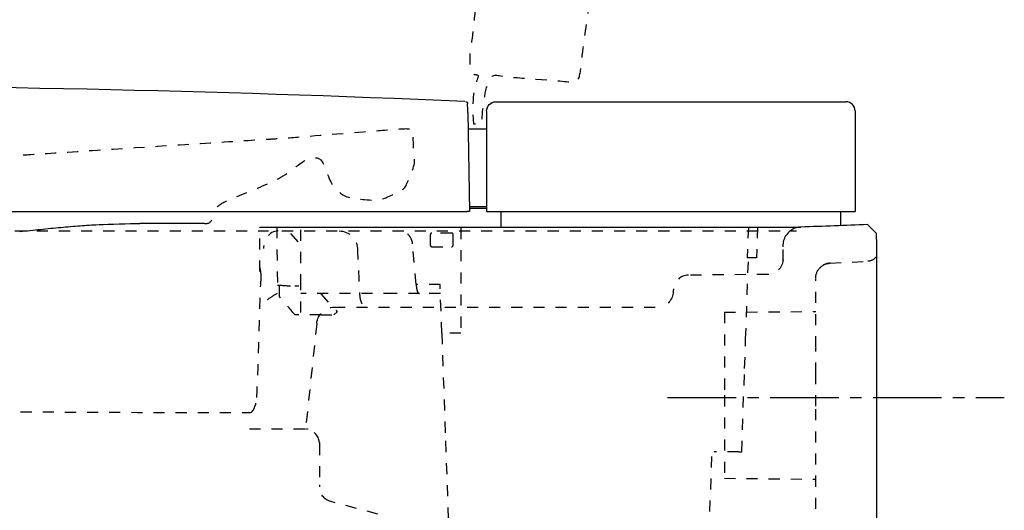
# Model space of a CAD drawing. Units: inches. Extents: x -234 to 416, y -280 to 578.
# Drawn here: x 93 to 416, y -12 to 149 of the extents above; entities that cross this region are included whole.
import ezdxf

# ---------------------------------------------------------------- set-up
doc = ezdxf.new("R2010")
doc.units = ezdxf.units.IN
doc.header["$MEASUREMENT"] = 0
for name, pattern in [('AI-Linetype-10', [7.270974, 3.635487, -3.635487]), ('AI-Linetype-108', [7.270974, 3.635487, -3.635487]), ('AI-Linetype-109', [7.270974, 3.635487, -3.635487]), ('AI-Linetype-11', [7.270974, 3.635487, -3.635487]), ('AI-Linetype-110', [7.270974, 3.635487, -3.635487]), ('AI-Linetype-112', [7.270974, 3.635487, -3.635487]), ('AI-Linetype-113', [7.270974, 3.635487, -3.635487]), ('AI-Linetype-115', [7.270974, 3.635487, -3.635487]), ('AI-Linetype-116', [7.270974, 3.635487, -3.635487]), ('AI-Linetype-123', [7.270974, 3.635487, -3.635487]), ('AI-Linetype-124', [7.270974, 3.635487, -3.635487]), ('AI-Linetype-13', [7.270974, 3.635487, -3.635487]), ('AI-Linetype-133', [7.270974, 3.635487, -3.635487]), ('AI-Linetype-135', [7.270974, 3.635487, -3.635487]), ('AI-Linetype-14', [7.270974, 3.635487, -3.635487]), ('AI-Linetype-140', [7.270974, 3.635487, -3.635487]), ('AI-Linetype-141', [7.270974, 3.635487, -3.635487]), ('AI-Linetype-142', [7.270974, 3.635487, -3.635487]), ('AI-Linetype-147', [7.270974, 3.635487, -3.635487]), ('AI-Linetype-148', [7.270974, 3.635487, -3.635487]), ('AI-Linetype-15', [7.270974, 3.635487, -3.635487]), ('AI-Linetype-156', [7.270974, 3.635487, -3.635487]), ('AI-Linetype-157', [7.270974, 3.635487, -3.635487]), ('AI-Linetype-158', [7.270974, 3.635487, -3.635487]), ('AI-Linetype-159', [0.132637, 0.066318, -0.066318]), ('AI-Linetype-16', [7.270974, 3.635487, -3.635487]), ('AI-Linetype-160', [7.270974, 3.635487, -3.635487]), ('AI-Linetype-161', [7.270974, 3.635487, -3.635487]), ('AI-Linetype-162', [7.270974, 3.635487, -3.635487]), ('AI-Linetype-163', [0.160821, 0.08041, -0.08041]), ('AI-Linetype-164', [0.254774, 0.127387, -0.127387]), ('AI-Linetype-165', [7.270974, 3.635487, -3.635487]), ('AI-Linetype-166', [7.270974, 3.635487, -3.635487]), ('AI-Linetype-167', [7.270974, 3.635487, -3.635487]), ('AI-Linetype-168', [7.270974, 3.635487, -3.635487]), ('AI-Linetype-169', [7.270974, 3.635487, -3.635487]), ('AI-Linetype-17', [7.270974, 3.635487, -3.635487]), ('AI-Linetype-170', [7.270974, 3.635487, -3.635487]), ('AI-Linetype-171', [7.270974, 3.635487, -3.635487]), ('AI-Linetype-172', [7.270974, 3.635487, -3.635487]), ('AI-Linetype-173', [7.270974, 3.635487, -3.635487]), ('AI-Linetype-174', [7.270974, 3.635487, -3.635487]), ('AI-Linetype-175', [7.270974, 3.635487, -3.635487]), ('AI-Linetype-176', [7.270974, 3.635487, -3.635487]), ('AI-Linetype-177', [7.270974, 3.635487, -3.635487]), ('AI-Linetype-178', [7.270974, 3.635487, -3.635487]), ('AI-Linetype-179', [7.270974, 3.635487, -3.635487]), ('AI-Linetype-18', [7.270974, 3.635487, -3.635487]), ('AI-Linetype-180', [7.270974, 3.635487, -3.635487]), ('AI-Linetype-181', [7.270974, 3.635487, -3.635487]), ('AI-Linetype-182', [7.270974, 3.635487, -3.635487]), ('AI-Linetype-183', [7.270974, 3.635487, -3.635487]), ('AI-Linetype-184', [7.270974, 3.635487, -3.635487]), ('AI-Linetype-185', [7.270974, 3.635487, -3.635487]), ('AI-Linetype-186', [7.270974, 3.635487, -3.635487]), ('AI-Linetype-187', [7.270974, 3.635487, -3.635487]), ('AI-Linetype-188', [7.270974, 3.635487, -3.635487]), ('AI-Linetype-189', [7.270974, 3.635487, -3.635487]), ('AI-Linetype-19', [7.270974, 3.635487, -3.635487]), ('AI-Linetype-190', [7.270974, 3.635487, -3.635487]), ('AI-Linetype-191', [7.270974, 3.635487, -3.635487]), ('AI-Linetype-192', [7.270974, 3.635487, -3.635487]), ('AI-Linetype-193', [7.270974, 3.635487, -3.635487]), ('AI-Linetype-194', [7.270974, 3.635487, -3.635487]), ('AI-Linetype-195', [7.270974, 3.635487, -3.635487]), ('AI-Linetype-196', [7.270974, 3.635487, -3.635487]), ('AI-Linetype-197', [7.270974, 3.635487, -3.635487]), ('AI-Linetype-198', [7.270974, 3.635487, -3.635487]), ('AI-Linetype-199', [7.270974, 3.635487, -3.635487]), ('AI-Linetype-20', [7.270974, 3.635487, -3.635487]), ('AI-Linetype-200', [33.750166, 22.500166, -3.75, 3.75, -3.75]), ('AI-Linetype-21', [7.270974, 3.635487, -3.635487]), ('AI-Linetype-22', [7.270974, 3.635487, -3.635487]), ('AI-Linetype-28', [7.270974, 3.635487, -3.635487]), ('AI-Linetype-29', [7.270974, 3.635487, -3.635487]), ('AI-Linetype-30', [7.270974, 3.635487, -3.635487]), ('AI-Linetype-32', [7.270974, 3.635487, -3.635487]), ('AI-Linetype-35', [7.270974, 3.635487, -3.635487]), ('AI-Linetype-39', [7.270974, 3.635487, -3.635487]), ('AI-Linetype-40', [7.270974, 3.635487, -3.635487]), ('AI-Linetype-41', [7.270974, 3.635487, -3.635487]), ('AI-Linetype-44', [7.270974, 3.635487, -3.635487]), ('AI-Linetype-45', [7.270974, 3.635487, -3.635487]), ('AI-Linetype-46', [7.270974, 3.635487, -3.635487]), ('AI-Linetype-47', [7.270974, 3.635487, -3.635487]), ('AI-Linetype-55', [7.270974, 3.635487, -3.635487]), ('AI-Linetype-56', [7.270974, 3.635487, -3.635487]), ('AI-Linetype-59', [7.270974, 3.635487, -3.635487]), ('AI-Linetype-6', [7.270974, 3.635487, -3.635487]), ('AI-Linetype-66', [7.270974, 3.635487, -3.635487]), ('AI-Linetype-68', [7.270974, 3.635487, -3.635487]), ('AI-Linetype-7', [7.270974, 3.635487, -3.635487]), ('AI-Linetype-75', [7.270974, 3.635487, -3.635487]), ('AI-Linetype-76', [7.270974, 3.635487, -3.635487]), ('AI-Linetype-77', [7.270974, 3.635487, -3.635487]), ('AI-Linetype-78', [7.270974, 3.635487, -3.635487]), ('AI-Linetype-79', [7.270974, 3.635487, -3.635487]), ('AI-Linetype-8', [7.270974, 3.635487, -3.635487]), ('AI-Linetype-80', [7.270974, 3.635487, -3.635487]), ('AI-Linetype-84', [7.270974, 3.635487, -3.635487]), ('AI-Linetype-85', [7.270974, 3.635487, -3.635487]), ('AI-Linetype-86', [7.270974, 3.635487, -3.635487]), ('AI-Linetype-87', [7.270974, 3.635487, -3.635487]), ('AI-Linetype-9', [7.270974, 3.635487, -3.635487]), ('AI-Linetype-98', [7.270974, 3.635487, -3.635487])]:
    doc.linetypes.add(name, pattern=pattern)

# ---------------------------------------------------------------- blocks, each defined once
blk = doc.blocks.new('block 12')
at = {"color": 6, "linetype": 'AI-Linetype-6', "lineweight": 25, "true_color": 0xff00ff}
blk.add_lwpolyline([(324.38, 52.81), (354.38, 53.07)], dxfattribs=at)
blk = doc.blocks.new('block 13')
at = {"color": 6, "linetype": 'AI-Linetype-7', "lineweight": 25, "true_color": 0xff00ff}
blk.add_lwpolyline([(324.38, -1.75), (354.38, -2.02)], dxfattribs=at)
blk = doc.blocks.new('block 14')
at = {"color": 6, "linetype": 'AI-Linetype-8', "lineweight": 25, "true_color": 0xff00ff}
blk.add_open_spline([(355.75, 67.37), (356.72, 68.39), (357.71, 68.85), (359.12, 68.93)], degree=3, dxfattribs=at)
blk = doc.blocks.new('block 15')
at = {"color": 6, "linetype": 'AI-Linetype-9', "lineweight": 25, "true_color": 0xff00ff}
blk.add_open_spline([(354.38, 63.94), (354.38, 65.34), (354.78, 66.36), (355.75, 67.37)], degree=3, dxfattribs=at)
blk = doc.blocks.new('block 16')
at = {"color": 6, "linetype": 'AI-Linetype-10', "lineweight": 25, "true_color": 0xff00ff}
blk.add_lwpolyline([(354.38, 63.93), (354.38, 63.93)], dxfattribs=at)
blk = doc.blocks.new('block 17')
at = {"color": 6, "linetype": 'AI-Linetype-11', "lineweight": 25, "true_color": 0xff00ff}
blk.add_lwpolyline([(354.38, -11.78), (354.38, 21.73)], dxfattribs=at)
blk = doc.blocks.new('block 22')
at = {"color": 6, "linetype": 'AI-Linetype-13', "lineweight": 25, "true_color": 0xff00ff}
blk.add_open_spline([(374.38, 71.29), (373.64, 69.98), (372.38, 69.62), (371.53, 69.58)], degree=3, dxfattribs=at)
blk = doc.blocks.new('block 30')
at = {"color": 6, "linetype": 'AI-Linetype-14', "lineweight": 25, "true_color": 0xff00ff}
blk.add_open_spline([(195.08, -9.36), (192.9, -8.77), (191.38, -6.79), (191.38, -4.53)], degree=3, dxfattribs=at)
blk = doc.blocks.new('block 31')
at = {"color": 6, "lineweight": 25, "true_color": 0xff00ff}
blk.add_open_spline([(346.53, 79.89), (345.88, 79.48), (345.36, 78.99), (344.9, 78.38)], degree=3, dxfattribs=at)
blk = doc.blocks.new('block 32')
at = {"color": 6, "lineweight": 25, "true_color": 0xff00ff}
blk.add_open_spline([(349.54, 80.81), (348.42, 80.78), (347.48, 80.49), (346.53, 79.89)], degree=3, dxfattribs=at)
blk = doc.blocks.new('block 33')
at = {"color": 6, "linetype": 'AI-Linetype-15', "lineweight": 25, "true_color": 0xff00ff}
blk.add_lwpolyline([(196.24, 54.53), (302.76, 54.53)], dxfattribs=at)
blk = doc.blocks.new('block 34')
at = {"color": 6, "linetype": 'AI-Linetype-16', "lineweight": 25, "true_color": 0xff00ff}
blk.add_lwpolyline([(210.62, -13.52), (195.08, -9.36)], dxfattribs=at)
blk = doc.blocks.new('block 35')
at = {"color": 6, "linetype": 'AI-Linetype-17', "lineweight": 25, "true_color": 0xff00ff}
blk.add_open_spline([(187.45, 14.41), (187.45, 14.41), (187.45, 14.41), (187.44, 14.41)], degree=3, dxfattribs=at)
blk = doc.blocks.new('block 36')
at = {"color": 6, "linetype": 'AI-Linetype-18', "lineweight": 25, "true_color": 0xff00ff}
blk.add_open_spline([(197.92, 79.53), (201.09, 79.49), (203.69, 76.99), (203.84, 73.82)], degree=3, dxfattribs=at)
blk = doc.blocks.new('block 37')
at = {"color": 6, "linetype": 'AI-Linetype-19', "lineweight": 25, "true_color": 0xff00ff}
blk.add_open_spline([(203.84, 73.81), (204.08, 68.93), (204.31, 64.04), (204.55, 59.16)], degree=3, dxfattribs=at)
blk = doc.blocks.new('block 38')
at = {"color": 6, "linetype": 'AI-Linetype-20', "lineweight": 25, "true_color": 0xff00ff}
blk.add_open_spline([(204.55, 59.15), (204.62, 57.73), (204.9, 55.7), (205.95, 54.52)], degree=3, dxfattribs=at)
blk = doc.blocks.new('block 39')
at = {"color": 6, "linetype": 'AI-Linetype-21', "lineweight": 25, "true_color": 0xff00ff}
blk.add_open_spline([(191.34, 10.12), (191.09, 12.25), (189.51, 13.98), (187.41, 14.42)], degree=3, dxfattribs=at)
blk = doc.blocks.new('block 40')
at = {"color": 6, "linetype": 'AI-Linetype-22', "lineweight": 25, "true_color": 0xff00ff}
blk.add_open_spline([(186.9, 14.52), (186.88, 14.52), (186.92, 14.51), (186.93, 14.51), (186.94, 14.51), (186.95, 14.51), (186.96, 14.51), (186.98, 14.5), (187.01, 14.5), (187.03, 14.49), (187.07, 14.49), (187.12, 14.48), (187.17, 14.47)], degree=3, knots=[0, 0, 0, 0, 1, 1, 1, 2, 2, 2, 3, 3, 3, 4, 4, 4, 4], dxfattribs=at)
blk = doc.blocks.new('block 46')
at = {"color": 6, "linetype": 'AI-Linetype-28', "lineweight": 25, "true_color": 0xff00ff}
blk.add_open_spline([(168.78, 19.83), (170.24, 20.69), (170.77, 23.52), (170.83, 24.83)], degree=3, dxfattribs=at)
blk = doc.blocks.new('block 47')
at = {"color": 6, "linetype": 'AI-Linetype-29', "lineweight": 25, "true_color": 0xff00ff}
blk.add_open_spline([(172.21, 64.3), (172.25, 65.23), (172.18, 66.12), (171.97, 67.02), (171.86, 67.52), (171.38, 69.16), (170.71, 69.38)], degree=3, knots=[0, 0, 0, 0, 1, 1, 1, 2, 2, 2, 2], dxfattribs=at)
blk = doc.blocks.new('block 48')
at = {"color": 6, "linetype": 'AI-Linetype-30', "lineweight": 25, "true_color": 0xff00ff}
blk.add_open_spline([(170.83, 24.83), (171.42, 37.98), (171.62, 51.15), (172.21, 64.3)], degree=3, dxfattribs=at)
blk = doc.blocks.new('block 52')
at = {"color": 6, "linetype": 'AI-Linetype-32', "lineweight": 25, "true_color": 0xff00ff}
blk.add_open_spline([(168.37, 14.53), (170.21, 14.53), (185.01, 14.53), (186.85, 14.53)], degree=3, dxfattribs=at)
blk = doc.blocks.new('block 55')
at = {"color": 6, "linetype": 'AI-Linetype-35', "lineweight": 25, "true_color": 0xff00ff}
blk.add_lwpolyline([(190.49, 49.15), (186.85, 14.53)], dxfattribs=at)
blk = doc.blocks.new('block 59')
at = {"color": 6, "linetype": 'AI-Linetype-39', "lineweight": 25, "true_color": 0xff00ff}
blk.add_open_spline([(190.49, 49.15), (190.8, 52.13), (193.25, 54.41), (196.24, 54.52)], degree=3, dxfattribs=at)
blk = doc.blocks.new('block 61')
at = {"color": 6, "linetype": 'AI-Linetype-40', "lineweight": 25, "true_color": 0xff00ff}
blk.add_open_spline([(-163.18, 79.53), (-92.36, 79.53), (103.86, 79.53), (174.68, 79.53)], degree=3, dxfattribs=at)
blk = doc.blocks.new('block 62')
at = {"color": 6, "linetype": 'AI-Linetype-41', "lineweight": 25, "true_color": 0xff00ff}
blk.add_open_spline([(179.08, 79.52), (249.9, 79.52), (277.22, 79.53), (348.03, 79.53)], degree=3, dxfattribs=at)
blk = doc.blocks.new('block 64')
at = {"color": 179, "lineweight": 25, "true_color": 0x1c1c1b}
blk.add_open_spline([(371.38, 81.61), (364.1, 81.31), (356.82, 81.04), (349.54, 80.81)], degree=3, dxfattribs=at)
blk = doc.blocks.new('block 67')
at = {"color": 6, "linetype": 'AI-Linetype-44', "lineweight": 25, "true_color": 0xff00ff}
blk.add_lwpolyline([(191.38, -3.84), (191.38, -4.52)], dxfattribs=at)
blk = doc.blocks.new('block 68')
at = {"color": 6, "linetype": 'AI-Linetype-45', "lineweight": 25, "true_color": 0xff00ff}
blk.add_open_spline([(191.38, 9.53), (191.38, 5.14), (191.38, 0.75), (191.38, -3.64)], degree=3, dxfattribs=at)
blk = doc.blocks.new('block 69')
at = {"color": 6, "linetype": 'AI-Linetype-46', "lineweight": 25, "true_color": 0xff00ff}
blk.add_open_spline([(307.53, 59.09), (307.31, 56.59), (305.27, 54.64), (302.76, 54.53)], degree=3, dxfattribs=at)
blk = doc.blocks.new('block 70')
at = {"color": 179, "lineweight": 25, "true_color": 0x1c1c1b}
blk.add_lwpolyline([(374.38, 76.66), (374.38, 78.73)], dxfattribs=at)
blk = doc.blocks.new('block 71')
at = {"color": 179, "lineweight": 25, "true_color": 0x1c1c1b}
blk.add_lwpolyline([(374.38, 78.73), (371.38, 81.61)], dxfattribs=at)
blk = doc.blocks.new('block 72')
at = {"color": 6, "linetype": 'AI-Linetype-47', "lineweight": 25, "true_color": 0xff00ff}
blk.add_open_spline([(343.73, 74.92), (343.76, 76.25), (344.12, 77.31), (344.9, 78.38)], degree=3, dxfattribs=at)
blk = doc.blocks.new('block 73')
at = {"color": 6, "lineweight": 25, "true_color": 0xff00ff}
blk.add_open_spline([(343.72, 74.33), (343.73, 74.43), (343.73, 74.53), (343.73, 74.63), (343.73, 74.67), (343.73, 74.72), (343.73, 74.77), (343.73, 74.8), (343.73, 74.82), (343.73, 74.85), (343.73, 74.87), (343.74, 74.97), (343.73, 74.92)], degree=3, knots=[0, 0, 0, 0, 1, 1, 1, 2, 2, 2, 3, 3, 3, 4, 4, 4, 4], dxfattribs=at)
blk = doc.blocks.new('block 85')
at = {"color": 6, "linetype": 'AI-Linetype-55', "lineweight": 25, "true_color": 0xff00ff}
blk.add_open_spline([(312.58, 65.01), (310.01, 64.98), (307.87, 63.01), (307.64, 60.44)], degree=3, dxfattribs=at)
blk = doc.blocks.new('block 86')
at = {"color": 6, "linetype": 'AI-Linetype-56', "lineweight": 25, "true_color": 0xff00ff}
blk.add_open_spline([(307.64, 60.44), (307.62, 59.99), (307.57, 59.54), (307.53, 59.09)], degree=3, dxfattribs=at)
blk = doc.blocks.new('block 87')
at = {"color": 179, "lineweight": 25, "true_color": 0x1c1c1b}
blk.add_lwpolyline([(374.38, 76.66), (374.38, -203.63)], dxfattribs=at)
blk = doc.blocks.new('block 93')
at = {"color": 6, "linetype": 'AI-Linetype-59', "lineweight": 25, "true_color": 0xff00ff}
blk.add_lwpolyline([(343.65, 69.81), (343.72, 74.12)], dxfattribs=at)
blk = doc.blocks.new('block 103')
at = {"color": 6, "linetype": 'AI-Linetype-66', "lineweight": 25, "true_color": 0xff00ff}
blk.add_lwpolyline([(338.7, 65.23), (312.58, 65.01)], dxfattribs=at)
blk = doc.blocks.new('block 111')
at = {"color": 6, "linetype": 'AI-Linetype-68', "lineweight": 25, "true_color": 0xff00ff}
blk.add_open_spline([(343.65, 69.98), (343.51, 67.34), (341.34, 65.26), (338.7, 65.23)], degree=3, dxfattribs=at)
blk = doc.blocks.new('block 120')
at = {"color": 6, "linetype": 'AI-Linetype-75', "lineweight": 25, "true_color": 0xff00ff}
blk.add_lwpolyline([(359.12, 68.93), (371.53, 69.58)], dxfattribs=at)
blk = doc.blocks.new('block 121')
at = {"color": 6, "linetype": 'AI-Linetype-76', "lineweight": 25, "true_color": 0xff00ff}
blk.add_lwpolyline([(354.38, 21.92), (354.38, 30.38)], dxfattribs=at)
blk = doc.blocks.new('block 122')
at = {"color": 6, "linetype": 'AI-Linetype-77', "lineweight": 25, "true_color": 0xff00ff}
blk.add_lwpolyline([(354.38, 30.38), (354.38, 32.67)], dxfattribs=at)
blk = doc.blocks.new('block 123')
at = {"color": 6, "linetype": 'AI-Linetype-78', "lineweight": 25, "true_color": 0xff00ff}
blk.add_lwpolyline([(354.38, 32.67), (354.38, 41.08)], dxfattribs=at)
blk = doc.blocks.new('block 124')
at = {"color": 6, "linetype": 'AI-Linetype-79', "lineweight": 25, "true_color": 0xff00ff}
blk.add_lwpolyline([(354.38, 41.32), (354.38, 63.67)], dxfattribs=at)
blk = doc.blocks.new('block 125')
at = {"color": 6, "linetype": 'AI-Linetype-80', "lineweight": 25, "true_color": 0xff00ff}
blk.add_lwpolyline([(354.38, 63.89), (354.38, 63.93)], dxfattribs=at)
blk = doc.blocks.new('block 129')
at = {"color": 6, "linetype": 'AI-Linetype-84', "lineweight": 25, "true_color": 0xff00ff}
blk.add_open_spline([(359.12, 68.93), (358.29, 68.89), (357.58, 68.68), (356.86, 68.26)], degree=3, dxfattribs=at)
blk = doc.blocks.new('block 130')
at = {"color": 6, "linetype": 'AI-Linetype-85', "lineweight": 25, "true_color": 0xff00ff}
blk.add_open_spline([(354.38, 41.1), (354.39, 41.03), (354.39, 40.96), (354.4, 40.89)], degree=3, dxfattribs=at)
blk = doc.blocks.new('block 131')
at = {"color": 6, "linetype": 'AI-Linetype-86', "lineweight": 25, "true_color": 0xff00ff}
blk.add_lwpolyline([(324.38, 52.81), (324.38, 25.53)], dxfattribs=at)
blk = doc.blocks.new('block 132')
at = {"color": 6, "linetype": 'AI-Linetype-87', "lineweight": 25, "true_color": 0xff00ff}
blk.add_open_spline([(324.38, 25.53), (324.38, 20.98), (324.38, 16.43), (324.38, 11.89), (324.38, 9.61), (324.38, 7.34), (324.38, 5.06), (324.38, 3.93), (324.38, 2.79), (324.38, 1.65), (324.38, 0.81), (324.38, -0.04), (324.38, -0.89), (324.38, -1.1), (324.38, -1.32), (324.38, -1.54), (324.38, -1.61), (324.38, -2.57), (324.38, -2.42)], degree=3, knots=[0, 0, 0, 0, 1, 1, 1, 2, 2, 2, 3, 3, 3, 4, 4, 4, 5, 5, 5, 6, 6, 6, 6], dxfattribs=at)
blk = doc.blocks.new('block 143')
at = {"color": 6, "linetype": 'AI-Linetype-98', "lineweight": 25, "true_color": 0xff00ff}
blk.add_open_spline([(354.38, 63.91), (354.39, 63.98), (354.39, 64.05), (354.4, 64.11)], degree=3, dxfattribs=at)
blk = doc.blocks.new('block 167')
at = {"color": 6, "linetype": 'AI-Linetype-108', "lineweight": 25, "true_color": 0xff00ff}
blk.add_open_spline([(191.34, 10.12), (191.36, 9.95), (191.38, 9.78), (191.38, 9.61)], degree=3, dxfattribs=at)
blk = doc.blocks.new('block 168')
at = {"color": 6, "linetype": 'AI-Linetype-109', "lineweight": 25, "true_color": 0xff00ff}
blk.add_open_spline([(187.2, 14.46), (187.22, 14.46), (187.23, 14.45), (187.25, 14.45)], degree=3, dxfattribs=at)
blk = doc.blocks.new('block 169')
at = {"color": 6, "linetype": 'AI-Linetype-110', "lineweight": 25, "true_color": 0xff00ff}
blk.add_open_spline([(187.67, 14.36), (187.62, 14.38), (187.56, 14.39), (187.5, 14.4)], degree=3, dxfattribs=at)
blk = doc.blocks.new('block 171')
at = {"color": 6, "linetype": 'AI-Linetype-112', "lineweight": 25, "true_color": 0xff00ff}
blk.add_open_spline([(187.23, 14.46), (187.23, 14.46), (187.23, 14.46), (187.23, 14.46)], degree=3, dxfattribs=at)
blk = doc.blocks.new('block 172')
at = {"color": 6, "linetype": 'AI-Linetype-113', "lineweight": 25, "true_color": 0xff00ff}
blk.add_lwpolyline([(186.85, 14.53), (186.9, 14.52)], dxfattribs=at)
blk = doc.blocks.new('block 174')
at = {"color": 6, "linetype": 'AI-Linetype-115', "lineweight": 25, "true_color": 0xff00ff}
blk.add_open_spline([(177.82, 79.53), (174.76, 79.53), (173.09, 76.39), (173.01, 73.74)], degree=3, dxfattribs=at)
blk = doc.blocks.new('block 175')
at = {"color": 6, "linetype": 'AI-Linetype-116', "lineweight": 25, "true_color": 0xff00ff}
blk.add_open_spline([(-161.23, 20.41), (-147.63, 20.42), (-134.03, 20.43), (-120.42, 20.43), (-106.32, 20.44), (-92.22, 20.44), (-78.12, 20.44), (-64.96, 20.44), (-51.79, 20.44), (-38.62, 20.43), (-34.49, 20.43), (-30.37, 20.43), (-26.24, 20.43), (-22.24, 20.43), (-18.24, 20.42), (-14.23, 20.42), (-12.76, 20.42), (-11.29, 20.42), (-9.81, 20.42), (-2.24, 20.42), (5.33, 20.42), (12.9, 20.43), (22.88, 20.43), (149.97, 19.82), (159.95, 19.83), (162.9, 19.83), (165.84, 19.83), (168.78, 19.83)], degree=3, knots=[0, 0, 0, 0, 1, 1, 1, 2, 2, 2, 3, 3, 3, 4, 4, 4, 5, 5, 5, 6, 6, 6, 7, 7, 7, 8, 8, 8, 9, 9, 9, 9], dxfattribs=at)
blk = doc.blocks.new('block 184')
at = {"color": 6, "linetype": 'AI-Linetype-123', "lineweight": 25, "true_color": 0xff00ff}
blk.add_lwpolyline([(191.84, 58.83), (197.18, 52.96)], dxfattribs=at)
blk = doc.blocks.new('block 185')
at = {"color": 6, "linetype": 'AI-Linetype-124', "lineweight": 25, "true_color": 0xff00ff}
blk.add_lwpolyline([(197.18, 52.96), (196.07, 51.95)], dxfattribs=at)
blk = doc.blocks.new('block 186')
at = {"color": 179, "lineweight": 25, "true_color": 0x1c1c1b}
blk.add_lwpolyline([(239.89, 121.79), (239.95, 121.59)], dxfattribs=at)
blk = doc.blocks.new('block 187')
at = {"color": 179, "lineweight": 25, "true_color": 0x1c1c1b}
blk.add_open_spline([(239.34, 122), (239.46, 122), (239.82, 121.99), (239.88, 121.83)], degree=3, dxfattribs=at)
blk = doc.blocks.new('block 197')
at = {"color": 179, "lineweight": 25, "true_color": 0x1c1c1b}
blk.add_lwpolyline([(246.31, 85.95), (249.31, 85.95)], dxfattribs=at)
blk = doc.blocks.new('block 198')
at = {"color": 179, "lineweight": 25, "true_color": 0x1c1c1b}
blk.add_lwpolyline([(246.31, 118.95), (246.31, 85.95)], dxfattribs=at)
blk = doc.blocks.new('block 199')
at = {"color": 179, "lineweight": 25, "true_color": 0x1c1c1b}
blk.add_lwpolyline([(249.31, 85.95), (364.31, 85.95)], dxfattribs=at)
blk = doc.blocks.new('block 200')
at = {"color": 179, "lineweight": 25, "true_color": 0x1c1c1b}
blk.add_lwpolyline([(364.31, 85.95), (367.31, 85.95)], dxfattribs=at)
blk = doc.blocks.new('block 201')
at = {"color": 179, "lineweight": 25, "true_color": 0x1c1c1b}
blk.add_lwpolyline([(367.31, 118.95), (367.31, 85.95)], dxfattribs=at)
blk = doc.blocks.new('block 202')
at = {"color": 179, "lineweight": 25, "true_color": 0x1c1c1b}
blk.add_open_spline([(367.31, 118.95), (367.31, 120.61), (365.96, 121.95), (364.31, 121.95)], degree=3, dxfattribs=at)
blk = doc.blocks.new('block 203')
at = {"color": 179, "lineweight": 25, "true_color": 0x1c1c1b}
blk.add_open_spline([(246.31, 118.95), (246.31, 120.61), (247.65, 121.95), (249.31, 121.95)], degree=3, dxfattribs=at)
blk = doc.blocks.new('block 204')
at = {"color": 179, "lineweight": 25, "true_color": 0x1c1c1b}
blk.add_lwpolyline([(249.31, 121.95), (364.31, 121.95)], dxfattribs=at)
blk = doc.blocks.new('block 205')
at = {"color": 179, "lineweight": 25, "true_color": 0x1c1c1b}
blk.add_lwpolyline([(171.85, 80.75), (251.07, 80.75)], dxfattribs=at)
blk = doc.blocks.new('block 206')
at = {"color": 179, "lineweight": 25, "true_color": 0x1c1c1b}
blk.add_lwpolyline([(240.65, 87.05), (246.31, 87.05)], dxfattribs=at)
blk = doc.blocks.new('block 207')
at = {"color": 179, "lineweight": 25, "true_color": 0x1c1c1b}
blk.add_lwpolyline([(246.31, 112.95), (240.2, 112.95)], dxfattribs=at)
blk = doc.blocks.new('block 216')
at = {"color": 6, "linetype": 'AI-Linetype-133', "lineweight": 25, "true_color": 0xff00ff}
blk.add_lwpolyline([(318.61, -41.76), (320.31, 6.1)], dxfattribs=at)
blk = doc.blocks.new('block 218')
at = {"color": 6, "linetype": 'AI-Linetype-135', "lineweight": 25, "true_color": 0xff00ff}
blk.add_lwpolyline([(231.57, 45.95), (232.8, 10.68)], dxfattribs=at)
blk = doc.blocks.new('block 223')
at = {"color": 6, "linetype": 'AI-Linetype-140', "lineweight": 25, "true_color": 0xff00ff}
blk.add_lwpolyline([(329.07, 6.95), (330.08, 6.95)], dxfattribs=at)
blk = doc.blocks.new('block 224')
at = {"color": 6, "linetype": 'AI-Linetype-141', "lineweight": 25, "true_color": 0xff00ff}
blk.add_lwpolyline([(329.07, 6.95), (321.07, 6.95)], dxfattribs=at)
blk = doc.blocks.new('block 225')
at = {"color": 6, "linetype": 'AI-Linetype-142', "lineweight": 25, "true_color": 0xff00ff}
blk.add_lwpolyline([(330.08, 6.95), (331.03, 34.22)], dxfattribs=at)
blk = doc.blocks.new('block 230')
at = {"color": 6, "linetype": 'AI-Linetype-147', "lineweight": 25, "true_color": 0xff00ff}
blk.add_lwpolyline([(232.8, 10.52), (234.14, -27.64)], dxfattribs=at)
blk = doc.blocks.new('block 231')
at = {"color": 6, "linetype": 'AI-Linetype-148', "lineweight": 25, "true_color": 0xff00ff}
blk.add_lwpolyline([(331.04, 34.38), (331.37, 43.85)], dxfattribs=at)
blk = doc.blocks.new('block 239')
at = {"color": 6, "linetype": 'AI-Linetype-156', "lineweight": 25, "true_color": 0xff00ff}
blk.add_lwpolyline([(185.3, 61.7), (185.3, 80.45)], dxfattribs=at)
blk = doc.blocks.new('block 240')
at = {"color": 6, "linetype": 'AI-Linetype-157', "lineweight": 25, "true_color": 0xff00ff}
blk.add_lwpolyline([(185.3, 52.76), (185.3, 61.7)], dxfattribs=at)
blk = doc.blocks.new('block 241')
at = {"color": 6, "linetype": 'AI-Linetype-158', "lineweight": 25, "true_color": 0xff00ff}
blk.add_open_spline([(185.3, 58.95), (185.3, 58.95), (185.31, 58.95), (185.31, 58.95)], degree=3, dxfattribs=at)
blk = doc.blocks.new('block 242')
at = {"color": 6, "linetype": 'AI-Linetype-159', "lineweight": 25, "true_color": 0xff00ff}
blk.add_open_spline([(183.41, 51.95), (183.39, 51.95), (183.36, 51.95), (183.34, 51.96)], degree=3, dxfattribs=at)
blk = doc.blocks.new('block 243')
at = {"color": 6, "linetype": 'AI-Linetype-160', "lineweight": 25, "true_color": 0xff00ff}
blk.add_lwpolyline([(191.84, 51.95), (196.07, 51.95)], dxfattribs=at)
blk = doc.blocks.new('block 244')
at = {"color": 6, "linetype": 'AI-Linetype-161', "lineweight": 25, "true_color": 0xff00ff}
blk.add_open_spline([(191.84, 51.95), (189.31, 51.95), (186.78, 51.95), (184.26, 51.95)], degree=3, dxfattribs=at)
blk = doc.blocks.new('block 245')
at = {"color": 6, "linetype": 'AI-Linetype-162', "lineweight": 25, "true_color": 0xff00ff}
blk.add_open_spline([(184.26, 51.95), (184.02, 51.95), (183.78, 51.95), (183.54, 51.95)], degree=3, dxfattribs=at)
blk = doc.blocks.new('block 246')
at = {"color": 6, "linetype": 'AI-Linetype-163', "lineweight": 25, "true_color": 0xff00ff}
blk.add_open_spline([(183.34, 51.96), (183.31, 51.97), (183.3, 51.99), (183.3, 52.02)], degree=3, dxfattribs=at)
blk = doc.blocks.new('block 247')
at = {"color": 6, "linetype": 'AI-Linetype-164', "lineweight": 25, "true_color": 0xff00ff}
blk.add_open_spline([(183.54, 51.95), (183.49, 51.95), (183.45, 51.95), (183.41, 51.95)], degree=3, dxfattribs=at)
blk = doc.blocks.new('block 248')
at = {"color": 6, "linetype": 'AI-Linetype-165', "lineweight": 25, "true_color": 0xff00ff}
blk.add_open_spline([(183.3, 52.02), (181.63, 54), (179.97, 55.97), (178.3, 57.95)], degree=3, dxfattribs=at)
blk = doc.blocks.new('block 249')
at = {"color": 6, "linetype": 'AI-Linetype-166', "lineweight": 25, "true_color": 0xff00ff}
blk.add_lwpolyline([(184.41, 75.96), (180.33, 80.45)], dxfattribs=at)
blk = doc.blocks.new('block 250')
at = {"color": 6, "linetype": 'AI-Linetype-167', "lineweight": 25, "true_color": 0xff00ff}
blk.add_lwpolyline([(237.81, 80.45), (237.81, 45.95)], dxfattribs=at)
blk = doc.blocks.new('block 251')
at = {"color": 6, "linetype": 'AI-Linetype-168', "lineweight": 25, "true_color": 0xff00ff}
blk.add_lwpolyline([(335.27, 80.75), (334.92, 70.7)], dxfattribs=at)
blk = doc.blocks.new('block 252')
at = {"color": 6, "linetype": 'AI-Linetype-169', "lineweight": 25, "true_color": 0xff00ff}
blk.add_lwpolyline([(331.37, 43.95), (332.31, 70.7)], dxfattribs=at)
blk = doc.blocks.new('block 253')
at = {"color": 179, "lineweight": 25, "true_color": 0x1c1c1b}
blk.add_lwpolyline([(362.53, 85.95), (362.53, 81.21)], dxfattribs=at)
blk = doc.blocks.new('block 254')
at = {"color": 6, "linetype": 'AI-Linetype-170', "lineweight": 25, "true_color": 0xff00ff}
blk.add_lwpolyline([(178.3, 57.96), (178.3, 61.67)], dxfattribs=at)
blk = doc.blocks.new('block 255')
at = {"color": 6, "linetype": 'AI-Linetype-171', "lineweight": 25, "true_color": 0xff00ff}
blk.add_open_spline([(223.18, 61.95), (223.19, 61.89), (223.19, 61.84), (223.19, 61.78)], degree=3, dxfattribs=at)
blk = doc.blocks.new('block 256')
at = {"color": 179, "lineweight": 25, "true_color": 0x1c1c1b}
blk.add_lwpolyline([(251.17, 80.75), (349.54, 80.75)], dxfattribs=at)
blk = doc.blocks.new('block 257')
at = {"color": 6, "linetype": 'AI-Linetype-172', "lineweight": 25, "true_color": 0xff00ff}
blk.add_lwpolyline([(237.81, 45.95), (231.57, 45.95)], dxfattribs=at)
blk = doc.blocks.new('block 258')
at = {"color": 6, "linetype": 'AI-Linetype-173', "lineweight": 25, "true_color": 0xff00ff}
blk.add_lwpolyline([(334.92, 70.7), (331.92, 70.7)], dxfattribs=at)
blk = doc.blocks.new('block 259')
at = {"color": 6, "linetype": 'AI-Linetype-174', "lineweight": 25, "true_color": 0xff00ff}
blk.add_open_spline([(223.19, 61.78), (223.2, 61.24), (223.26, 60.72), (223.39, 60.2), (223.48, 59.85), (223.71, 58.95), (224.24, 58.95)], degree=3, knots=[0, 0, 0, 0, 1, 1, 1, 2, 2, 2, 2], dxfattribs=at)
blk = doc.blocks.new('block 260')
at = {"color": 6, "linetype": 'AI-Linetype-175', "lineweight": 25, "true_color": 0xff00ff}
blk.add_lwpolyline([(224.24, 58.95), (216.11, 58.95)], dxfattribs=at)
blk = doc.blocks.new('block 261')
at = {"color": 6, "linetype": 'AI-Linetype-176', "lineweight": 25, "true_color": 0xff00ff}
blk.add_lwpolyline([(216.11, 58.95), (185.31, 58.95)], dxfattribs=at)
blk = doc.blocks.new('block 262')
at = {"color": 6, "linetype": 'AI-Linetype-177', "lineweight": 25, "true_color": 0xff00ff}
blk.add_open_spline([(235.31, 78.33), (235.31, 78.6), (235.08, 78.83), (234.81, 78.83)], degree=3, dxfattribs=at)
blk = doc.blocks.new('block 263')
at = {"color": 6, "linetype": 'AI-Linetype-178', "lineweight": 25, "true_color": 0xff00ff}
blk.add_open_spline([(228.31, 78.83), (228.03, 78.83), (227.81, 78.6), (227.81, 78.33)], degree=3, dxfattribs=at)
blk = doc.blocks.new('block 264')
at = {"color": 6, "linetype": 'AI-Linetype-179', "lineweight": 25, "true_color": 0xff00ff}
blk.add_lwpolyline([(234.81, 78.83), (228.31, 78.83)], dxfattribs=at)
blk = doc.blocks.new('block 265')
at = {"color": 6, "linetype": 'AI-Linetype-180', "lineweight": 25, "true_color": 0xff00ff}
blk.add_open_spline([(221.97, 75.34), (221.95, 75.59), (221.91, 75.84), (221.85, 76.08), (221.78, 76.32), (221.7, 76.55), (221.6, 76.78), (221.39, 77.27), (221.1, 77.73), (220.75, 78.15), (220.37, 78.62), (219.91, 79.04), (219.43, 79.41), (218.89, 79.81), (218.32, 80.16), (217.72, 80.45)], degree=3, knots=[0, 0, 0, 0, 1, 1, 1, 2, 2, 2, 3, 3, 3, 4, 4, 4, 5, 5, 5, 5], dxfattribs=at)
blk = doc.blocks.new('block 266')
at = {"color": 6, "linetype": 'AI-Linetype-181', "lineweight": 25, "true_color": 0xff00ff}
blk.add_lwpolyline([(223.18, 61.95), (221.97, 75.34)], dxfattribs=at)
blk = doc.blocks.new('block 267')
at = {"color": 6, "linetype": 'AI-Linetype-182', "lineweight": 25, "true_color": 0xff00ff}
blk.add_lwpolyline([(231.57, 45.95), (231.01, 61.95)], dxfattribs=at)
blk = doc.blocks.new('block 268')
at = {"color": 179, "lineweight": 25, "true_color": 0x1c1c1b}
blk.add_lwpolyline([(251.07, 80.75), (251.07, 85.95)], dxfattribs=at)
blk = doc.blocks.new('block 269')
at = {"color": 6, "linetype": 'AI-Linetype-183', "lineweight": 25, "true_color": 0xff00ff}
blk.add_lwpolyline([(177.35, 80.75), (177.58, 61.67)], dxfattribs=at)
blk = doc.blocks.new('block 270')
at = {"color": 6, "linetype": 'AI-Linetype-184', "lineweight": 25, "true_color": 0xff00ff}
blk.add_lwpolyline([(231.11, 58.95), (224.24, 58.95)], dxfattribs=at)
blk = doc.blocks.new('block 271')
at = {"color": 6, "linetype": 'AI-Linetype-185', "lineweight": 25, "true_color": 0xff00ff}
blk.add_lwpolyline([(227.81, 78.33), (227.81, 74.83)], dxfattribs=at)
blk = doc.blocks.new('block 272')
at = {"color": 6, "linetype": 'AI-Linetype-186', "lineweight": 25, "true_color": 0xff00ff}
blk.add_open_spline([(227.81, 74.83), (227.81, 74.55), (228.03, 74.33), (228.31, 74.33)], degree=3, dxfattribs=at)
blk = doc.blocks.new('block 273')
at = {"color": 6, "linetype": 'AI-Linetype-187', "lineweight": 25, "true_color": 0xff00ff}
blk.add_lwpolyline([(228.31, 74.33), (234.81, 74.33)], dxfattribs=at)
blk = doc.blocks.new('block 274')
at = {"color": 6, "linetype": 'AI-Linetype-188', "lineweight": 25, "true_color": 0xff00ff}
blk.add_open_spline([(234.81, 74.33), (235.08, 74.33), (235.31, 74.55), (235.31, 74.83)], degree=3, dxfattribs=at)
blk = doc.blocks.new('block 275')
at = {"color": 6, "linetype": 'AI-Linetype-189', "lineweight": 25, "true_color": 0xff00ff}
blk.add_lwpolyline([(235.31, 74.83), (235.31, 78.33)], dxfattribs=at)
blk = doc.blocks.new('block 279')
at = {"color": 179, "lineweight": 25, "true_color": 0x1c1c1b}
blk.add_open_spline([(240.67, 85.95), (240.43, 85.95), (240.2, 85.95), (239.96, 85.95)], degree=3, dxfattribs=at)
blk = doc.blocks.new('block 282')
at = {"color": 179, "lineweight": 25, "true_color": 0x1c1c1b}
blk.add_lwpolyline([(240.06, 121.27), (240.06, 121.27)], dxfattribs=at)
blk = doc.blocks.new('block 283')
at = {"color": 179, "lineweight": 25, "true_color": 0x1c1c1b}
blk.add_lwpolyline([(-9.27, 85.95), (239.96, 85.95)], dxfattribs=at)
blk = doc.blocks.new('block 285')
at = {"color": 179, "lineweight": 25, "true_color": 0x1c1c1b}
blk.add_lwpolyline([(240.1, 118.49), (240.67, 85.95)], dxfattribs=at)
blk = doc.blocks.new('block 286')
at = {"color": 179, "lineweight": 25, "true_color": 0x1c1c1b}
blk.add_open_spline([(240.1, 118.49), (240.1, 118.64), (240.06, 121.05), (240.06, 121.2)], degree=3, dxfattribs=at)
blk = doc.blocks.new('block 287')
at = {"color": 179, "lineweight": 25, "true_color": 0x1c1c1b}
blk.add_open_spline([(240.06, 121.2), (240.06, 121.22), (240.06, 121.25), (240.06, 121.28)], degree=3, dxfattribs=at)
blk = doc.blocks.new('block 288')
at = {"color": 179, "lineweight": 25, "true_color": 0x1c1c1b}
blk.add_open_spline([(240.06, 121.28), (240.06, 121.29), (240.06, 121.3), (240.06, 121.29)], degree=3, dxfattribs=at)
blk = doc.blocks.new('block 289')
at = {"color": 179, "lineweight": 25, "true_color": 0x1c1c1b}
blk.add_open_spline([(239.88, 121.83), (240.04, 121.67), (240.05, 121.5), (240.06, 121.29)], degree=3, dxfattribs=at)
blk = doc.blocks.new('block 290')
at = {"color": 179, "lineweight": 25, "true_color": 0x1c1c1b}
blk.add_open_spline([(239.16, 122), (156.44, 125.69), (73.76, 127.41), (-9.04, 127.16)], degree=3, dxfattribs=at)
blk = doc.blocks.new('block 305')
at = {"color": 179, "lineweight": 25, "true_color": 0x1c1c1b}
blk.add_open_spline([(153.66, 81.95), (153.86, 81.95), (154.07, 81.95), (154.28, 81.98), (154.43, 81.99), (154.58, 82.02), (154.73, 82.06), (155.02, 82.14), (155.3, 82.28), (155.53, 82.48), (155.76, 82.67), (155.94, 82.92), (156.06, 83.2)], degree=3, knots=[0, 0, 0, 0, 1, 1, 1, 2, 2, 2, 3, 3, 3, 4, 4, 4, 4], dxfattribs=at)
blk = doc.blocks.new('block 306')
at = {"color": 179, "lineweight": 25, "true_color": 0x1c1c1b}
blk.add_lwpolyline([(152.37, 81.95), (132.39, 81.95)], dxfattribs=at)
blk = doc.blocks.new('block 307')
at = {"color": 179, "lineweight": 25, "true_color": 0x1c1c1b}
blk.add_open_spline([(118.89, 81.62), (122.45, 81.81), (128.83, 81.93), (132.39, 81.95)], degree=3, dxfattribs=at)
blk = doc.blocks.new('block 308')
at = {"color": 179, "lineweight": 25, "true_color": 0x1c1c1b}
blk.add_open_spline([(112.77, 81.23), (114.76, 81.38), (116.75, 81.5), (118.74, 81.61)], degree=3, dxfattribs=at)
blk = doc.blocks.new('block 309')
at = {"color": 179, "lineweight": 25, "true_color": 0x1c1c1b}
blk.add_open_spline([(106.44, 80.7), (108.55, 80.89), (110.66, 81.07), (112.77, 81.23)], degree=3, dxfattribs=at)
blk = doc.blocks.new('block 310')
at = {"color": 179, "lineweight": 25, "true_color": 0x1c1c1b}
blk.add_open_spline([(99.8, 80.05), (102.01, 80.28), (104.23, 80.5), (106.44, 80.7)], degree=3, dxfattribs=at)
blk = doc.blocks.new('block 311')
at = {"color": 179, "lineweight": 25, "true_color": 0x1c1c1b}
blk.add_open_spline([(92.99, 79.33), (95.26, 79.58), (97.53, 79.82), (99.8, 80.05)], degree=3, dxfattribs=at)
blk = doc.blocks.new('block 312')
at = {"color": 179, "lineweight": 25, "true_color": 0x1c1c1b}
blk.add_lwpolyline([(153.66, 81.95), (152.37, 81.95)], dxfattribs=at)
blk = doc.blocks.new('block 314')
at = {"color": 6, "linetype": 'AI-Linetype-190', "lineweight": 25, "true_color": 0xff00ff}
blk.add_open_spline([(174.33, 57), (174.41, 57.05), (174.48, 57.1), (174.55, 57.15)], degree=3, dxfattribs=at)
blk = doc.blocks.new('block 315')
at = {"color": 6, "linetype": 'AI-Linetype-191', "lineweight": 25, "true_color": 0xff00ff}
blk.add_lwpolyline([(171.85, 66.15), (171.85, 80.75)], dxfattribs=at)
blk = doc.blocks.new('block 316')
at = {"color": 6, "linetype": 'AI-Linetype-192', "lineweight": 25, "true_color": 0xff00ff}
blk.add_open_spline([(174.55, 57.15), (175.56, 57.84), (176.58, 58.49), (177.63, 59.11)], degree=3, dxfattribs=at)
blk = doc.blocks.new('block 319')
at = {"color": 6, "linetype": 'AI-Linetype-193', "lineweight": 25, "true_color": 0xff00ff}
blk.add_lwpolyline([(231.01, 61.95), (223.18, 61.95)], dxfattribs=at)
blk = doc.blocks.new('block 320')
at = {"color": 6, "linetype": 'AI-Linetype-194', "lineweight": 25, "true_color": 0xff00ff}
blk.add_lwpolyline([(177.58, 61.67), (178.3, 61.67)], dxfattribs=at)
blk = doc.blocks.new('block 321')
at = {"color": 6, "linetype": 'AI-Linetype-195', "lineweight": 25, "true_color": 0xff00ff}
blk.add_lwpolyline([(332.27, 80.75), (331.92, 70.7)], dxfattribs=at)
blk = doc.blocks.new('block 322')
at = {"color": 6, "linetype": 'AI-Linetype-196', "lineweight": 25, "true_color": 0xff00ff}
blk.add_lwpolyline([(184.67, 61.43), (183.3, 61.39)], dxfattribs=at)
blk = doc.blocks.new('block 323')
at = {"color": 6, "linetype": 'AI-Linetype-197', "lineweight": 25, "true_color": 0xff00ff}
blk.add_open_spline([(178.3, 61.7), (179.97, 61.59), (181.63, 61.49), (183.3, 61.39)], degree=3, dxfattribs=at)
blk = doc.blocks.new('block 324')
at = {"color": 179, "lineweight": 25, "true_color": 0x1c1c1b}
blk.add_lwpolyline([(240.64, 87.54), (246.31, 87.54)], dxfattribs=at)
blk = doc.blocks.new('block 325')
at = {"color": 6, "linetype": 'AI-Linetype-198', "lineweight": 25, "true_color": 0xff00ff}
blk.add_open_spline([(285.81, 564.45), (286.85, 574.43), (286, 577.62), (292.45, 576.6), (300.38, 575.35), (310.36, 574.39), (314.35, 573.91), (318.34, 573.43), (323.22, 574.43), (322.85, 566.22), (320.44, 513.03), (309.98, 401.56), (307.6, 376.3), (302.34, 320.59), (286.43, 198.68), (284.33, 183.77), (282.24, 168.86), (279.18, 148.03), (278.19, 141.07), (277.15, 133.8), (277.52, 127.88), (274.63, 128.32), (270.25, 129), (254.25, 129.87), (251.43, 130.39), (248.59, 130.91), (247.88, 131.11), (246.57, 127.42), (245.14, 123.39), (244.67, 114.66), (244.67, 114.66), (244.67, 114.66), (242.02, 114.66), (242.02, 114.66), (242.02, 114.66), (241.36, 120.28), (242.15, 125.26), (242.94, 130.25), (244.76, 130.72), (242.24, 130.96), (240.7, 131.1), (240.3, 136.13), (241.36, 141.73), (241.93, 144.73), (240.64, 136.53), (285.81, 564.45)], degree=3, knots=[0, 0, 0, 0, 1, 1, 1, 2, 2, 2, 3, 3, 3, 4, 4, 4, 5, 5, 5, 6, 6, 6, 7, 7, 7, 8, 8, 8, 9, 9, 9, 10, 10, 10, 11, 11, 11, 12, 12, 12, 13, 13, 13, 14, 14, 14, 15, 15, 15, 15], dxfattribs=at)
blk = doc.blocks.new('block 326')
at = {"color": 6, "linetype": 'AI-Linetype-199', "lineweight": 25, "true_color": 0xff00ff}
blk.add_open_spline([(157.8, 87.48), (159.21, 88.66), (160.09, 89.09), (164.28, 90.84), (168.47, 92.59), (173.73, 94.6), (177.35, 96.4), (180.97, 98.2), (185.65, 102.48), (187.5, 103.08), (189.36, 103.68), (190.91, 104.03), (192.06, 102.58), (193.21, 101.13), (194.38, 96.25), (195.92, 94.34), (197.47, 92.44), (199.55, 90.54), (202.47, 90.27), (205.38, 90), (210.18, 89), (213.16, 90.45), (216.14, 91.9), (219.01, 92.63), (219.85, 94.46), (220.68, 96.28), (223.08, 101.21), (222.58, 103.26), (222.08, 105.31), (222.39, 109.38), (222.08, 110.54), (221.77, 111.7), (224.1, 113.24), (218.99, 112.99), (213.87, 112.73), (180.1, 109.85), (175.64, 109.64), (171.19, 109.43), (98.24, 104.63), (92.5, 104.28), (86.75, 103.94), (41.3, 100.58), (32.95, 100.44), (24.61, 100.3), (-23.82, 99.72), (-29.58, 99.23), (-35.34, 98.74), (-81.81, 100.09), (-92.47, 100.07), (-103.14, 100.06), (-138.28, 100.33), (-145.44, 100.33), (-152.6, 100.33), (-160.95, 100.63), (-165.26, 99.91), (-169.57, 99.19), (-180.39, 98.08), (-187.24, 97.26), (-194.09, 96.43), (-194.63, 96.53), (-195.68, 96.02), (-196.73, 95.5), (-198.49, 94.22), (-198.95, 91.44), (-199.41, 88.67), (-198.87, 86.95), (-198.87, 86.95)], degree=3, knots=[0, 0, 0, 0, 1, 1, 1, 2, 2, 2, 3, 3, 3, 4, 4, 4, 5, 5, 5, 6, 6, 6, 7, 7, 7, 8, 8, 8, 9, 9, 9, 10, 10, 10, 11, 11, 11, 12, 12, 12, 13, 13, 13, 14, 14, 14, 15, 15, 15, 16, 16, 16, 17, 17, 17, 18, 18, 18, 19, 19, 19, 20, 20, 20, 21, 21, 21, 22, 22, 22, 22], dxfattribs=at)
blk = doc.blocks.new('block 327')
at = {"color": 4, "linetype": 'AI-Linetype-200', "lineweight": 25, "true_color": 0x00ffff}
blk.add_lwpolyline([(305.72, 24.83), (416.33, 24.83)], dxfattribs=at)

msp = doc.modelspace()

# ---------------------------------------------------------------- block references
for name in ['block 325', 'block 290', 'block 187', 'block 289', 'block 186', 'block 288', 'block 287', 'block 282', 'block 286', 'block 203', 'block 204', 'block 202', 'block 285', 'block 198', 'block 201', 'block 326', 'block 207', 'block 324', 'block 283', 'block 279', 'block 206', 'block 197', 'block 199', 'block 268', 'block 253', 'block 200', 'block 309', 'block 308', 'block 307', 'block 306', 'block 312', 'block 305', 'block 64', 'block 71', 'block 61', 'block 311', 'block 310', 'block 205', 'block 315', 'block 174', 'block 269', 'block 62', 'block 249', 'block 239', 'block 36', 'block 265', 'block 263', 'block 271', 'block 264', 'block 262', 'block 275', 'block 250', 'block 256', 'block 321', 'block 251', 'block 72', 'block 31', 'block 32', 'block 70', 'block 266', 'block 272', 'block 274', 'block 73', 'block 87', 'block 37', 'block 273', 'block 93', 'block 22', 'block 47', 'block 252', 'block 258', 'block 111', 'block 14', 'block 129', 'block 120', 'block 85', 'block 103', 'block 15', 'block 48', 'block 320', 'block 323', 'block 254', 'block 240', 'block 255', 'block 319', 'block 259', 'block 267', 'block 143', 'block 16', 'block 125', 'block 124', 'block 316', 'block 322', 'block 241', 'block 261', 'block 184', 'block 38', 'block 260', 'block 270', 'block 69', 'block 86', 'block 314', 'block 248', 'block 246', 'block 242', 'block 247', 'block 245', 'block 244', 'block 59', 'block 243', 'block 185', 'block 33', 'block 12', 'block 131', 'block 55', 'block 218', 'block 257', 'block 231', 'block 130', 'block 123', 'block 225', 'block 122', 'block 121', 'block 46', 'block 327', 'block 132', 'block 175', 'block 17', 'block 52', 'block 172', 'block 40', 'block 168', 'block 171', 'block 39', 'block 35', 'block 169', 'block 167', 'block 230', 'block 68', 'block 224', 'block 223', 'block 216', 'block 13', 'block 67', 'block 30', 'block 34']:
    msp.add_blockref(name, (0, 0))

doc.saveas('drawing.dxf')
